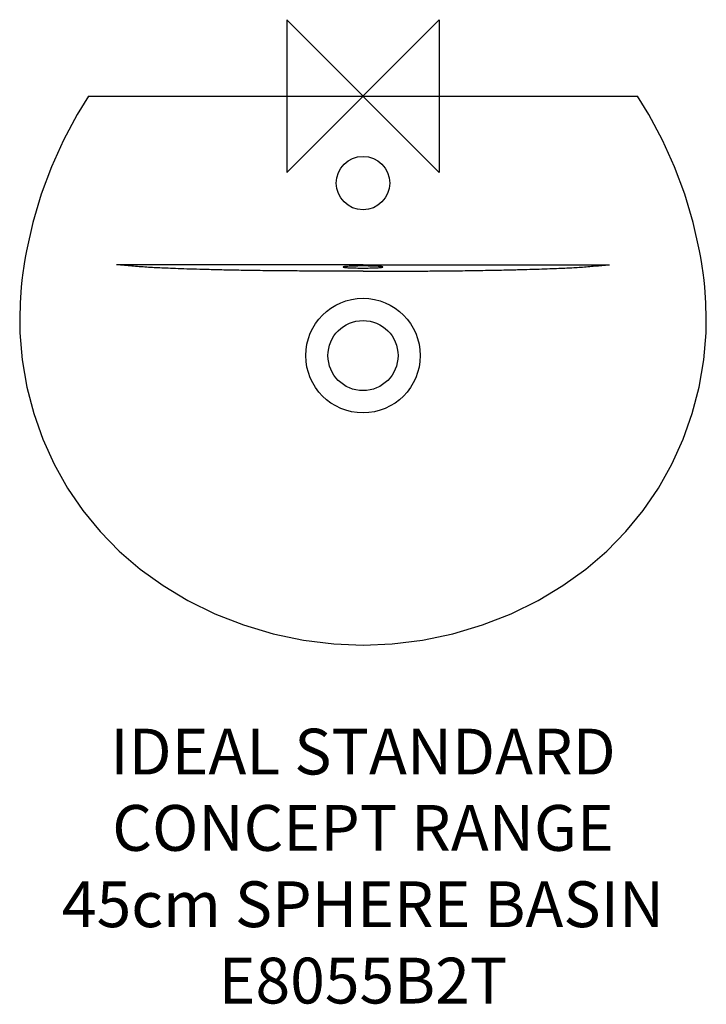
# Model space of a CAD drawing. Units: millimetres. Extents: x -225 to 225, y -595 to 50.
import ezdxf

# ---------------------------------------------------------------- set-up
doc = ezdxf.new("R2010")
doc.units = ezdxf.units.MM
doc.header["$LTSCALE"] = 54.820741
for name, color, linetype in [('DETAIL', 2, 'CONTINUOUS'), ('Origin', 6, 'CONTINUOUS'), ('Text', 7, 'CONTINUOUS')]:
    doc.layers.add(name, color=color, linetype=linetype)
doc.styles.add('Fastrack', font='simplex.shx')

# ---------------------------------------------------------------- blocks, each defined once
blk = doc.blocks.new('ZPO')
at = {"layer": 'Origin'}
blk.add_lwpolyline([(-50, 50), (-50, -50), (50, 50), (50, -50)], close=True, dxfattribs=at)

msp = doc.modelspace()

# ---------------------------------------------------------------- linework, layer by layer
at = {"layer": 'DETAIL'}
msp.add_line((-179.87, 0), (179.87, 0), dxfattribs=at)
for points in [[(-179.87, 0), (-187.31, -12.17), (-196.21, -28.92), (-204.04, -46.33), (-210.76, -64.34), (-216.32, -82.88), (-220.52, -101.42)], [(220.52, -101.42), (216.32, -82.88), (210.76, -64.34), (204.04, -46.33), (196.21, -28.92), (187.31, -12.17), (179.87, 0)], [(-220.52, -101.42), (-221.13, -104.7), (-221.75, -108.37), (-222.24, -111.51)], [(222.24, -111.51), (221.75, -108.37), (221.13, -104.7), (220.52, -101.42)], [(-222.24, -111.51), (-222.83, -115.72), (-223.44, -120.6), (-223.92, -125.25)], [(223.92, -125.25), (223.44, -120.6), (222.83, -115.72), (222.24, -111.51)], [(-223.92, -125.25), (-224.65, -135.42), (-224.94, -145.72), (-224.78, -155.18)], [(224.78, -155.18), (224.94, -145.72), (224.65, -135.42), (223.92, -125.25)], [(-224.78, -155.18), (-223.33, -172.81), (-220.31, -190.59), (-215.78, -207.96), (-209.77, -224.85), (-202.35, -241.16), (-193.55, -256.77), (-183.46, -271.52), (-172.18, -285.29), (-159.72, -298.07), (-146.03, -309.85), (-131.04, -320.64), (-114.68, -330.42), (-96.99, -339.08), (-78.25, -346.4), (-58.78, -352.19), (-38.94, -356.35), (-19.07, -358.82), (0, -359.61)], [(0, -359.61), (19.07, -358.82), (38.94, -356.35), (58.79, -352.19), (78.25, -346.4), (96.99, -339.08), (114.68, -330.42), (131.04, -320.64), (146.03, -309.85), (159.72, -298.07), (172.18, -285.29), (183.46, -271.51), (193.55, -256.76), (202.35, -241.16), (209.77, -224.85), (215.78, -207.96), (220.31, -190.59), (223.33, -172.81), (224.78, -155.18)]]:
    msp.add_lwpolyline(points, dxfattribs=at)
for centre, radius in [((0, -57), 17.5), ((0, -170), 37.5), ((0, -170), 22.95)]:
    msp.add_circle(centre, radius, dxfattribs=at)
for points, start_tangent, end_tangent in [([(0, -114.72), (-14.2, -114.72), (-26.73, -114.69), (-38.64, -114.63), (-50.59, -114.54), (-63.75, -114.41), (-78.22, -114.2), (-91.18, -113.95), (-102.17, -113.69), (-111.5, -113.43), (-119.42, -113.16), (-126.15, -112.91), (-131.86, -112.66), (-136.79, -112.43), (-141.67, -112.15), (-146.58, -111.79), (-151.49, -111.36), (-156.24, -110.92), (-161.45, -110.49)], (-1, 0.000074), (-0.997233, 0.074338)), ([(0, -110.49), (-53.83, -110.49), (-107.65, -110.49), (-161.45, -110.49)], (-1, 0), (-1, -0.000005)), ([(13, -111.98), (12.8, -111.87), (12.22, -111.75), (11.26, -111.64), (9.96, -111.55), (8.36, -111.46), (6.5, -111.4), (4.45, -111.35), (2.26, -111.31), (0, -111.3), (-2.26, -111.31), (-4.45, -111.35), (-6.5, -111.4), (-8.36, -111.46), (-9.96, -111.55), (-11.26, -111.64), (-12.22, -111.75), (-12.8, -111.87), (-13, -111.98)], (0, 1), (0, -1)), ([(-13, -111.98), (-12.8, -112.1), (-12.22, -112.22), (-11.26, -112.32), (-9.96, -112.42), (-8.36, -112.51), (-6.5, -112.57), (-4.45, -112.62), (-2.26, -112.65), (0, -112.67), (2.26, -112.65), (4.45, -112.62), (6.5, -112.57), (8.36, -112.51), (9.96, -112.42), (11.26, -112.32), (12.22, -112.22), (12.8, -112.1), (13, -111.98)], (0, -1), (0, 1)), ([(0, -110.49), (53.83, -110.49), (107.65, -110.49), (161.45, -110.49)], (1, 0), (1, -0.000005)), ([(0, -114.72), (13.49, -114.72), (25.44, -114.7), (36.76, -114.64), (47.99, -114.56), (60.15, -114.45), (73.72, -114.27), (86.62, -114.04), (97.76, -113.8), (107.27, -113.55), (115.41, -113.3), (122.39, -113.06), (128.35, -112.82), (133.47, -112.59), (138.08, -112.36), (142.7, -112.08), (147.36, -111.73), (151.99, -111.32), (156.5, -110.9), (161.45, -110.49)], (1, 0.000074), (0.997233, 0.074338))]:
    msp.add_spline(points, degree=3, dxfattribs=dict(at, start_tangent=start_tangent, end_tangent=end_tangent))

# ---------------------------------------------------------------- block references
at = {"layer": 'Origin'}
msp.add_blockref('ZPO', (0, 0), dxfattribs=at)

# ---------------------------------------------------------------- texts
at = {"layer": 'Text', "insert": (0, -414.37), "char_height": 30, "width": 2237.2895, "attachment_point": 2, "style": 'Fastrack'}
msp.add_mtext('IDEAL STANDARD\\PCONCEPT RANGE\\P45cm SPHERE BASIN\\PE8055B2T', dxfattribs=at)

doc.saveas('drawing.dxf')
